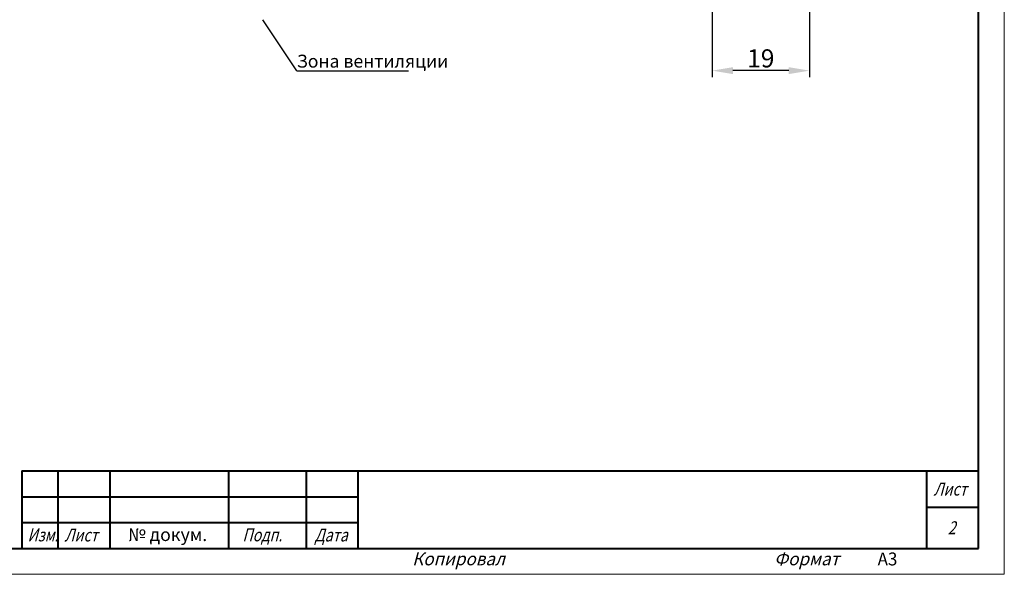
# Model space of a CAD drawing. Extents: x -252 to 593, y -442 to -145.
# Drawn here: x 402 to 593, y -442 to -334 of the extents above; entities that cross this region are included whole.
import ezdxf
from ezdxf.lldxf.tags import DXFTag

# ---------------------------------------------------------------- set-up
doc = ezdxf.new("R2010")
doc.units = 0
doc.header["$MEASUREMENT"] = 0
doc.linetypes.add('K5LT_BASIC', pattern=[0])
for name, color, linetype, lineweight in [('help', 4, 'New Line1', 25), ('РАЗМЕРЫ', 7, 'Continuous', 25), ('ФОРМАТ', 7, 'Continuous', 25)]:
    doc.layers.add(name, color=color, linetype=linetype, lineweight=lineweight)
doc.styles.add('GOST', font='Gost.shx', dxfattribs={"width": 0.8, "oblique": 15})
tags = doc.linetypes.add('New Line1', pattern=[0.8, 0.5, -0.3]).pattern_tags.tags
tags[6:7] = [DXFTag(74, 4), DXFTag(75, 0), DXFTag(340, '0'), DXFTag(46, 1.0), DXFTag(50, 0.0), DXFTag(44, 0.0), DXFTag(45, 0.0)]
tags[4:5] = [DXFTag(74, 4), DXFTag(75, 0), DXFTag(340, '0'), DXFTag(46, 1.0), DXFTag(50, 0.0), DXFTag(44, 0.0), DXFTag(45, 0.0)]
doc.dimstyles.get("Standard").update_dxf_attribs({"dimtxt": 3.5, "dimasz": 4, "dimexe": 1.25, "dimexo": 0.0625, "dimgap": 0.5, "dimtad": 1, "dimdec": 1, "dimrnd": 0.5, "dimtxsty": 'GOST', "dimcen": 0.09, "dimclrd": 256, "dimclre": 256, "dimclrt": 7, "dimadec": 0, "dimazin": 2, "dimtfac": 1, "dimtdec": 0, "dimtmove": 1, "dimatfit": 1, "dimfxl": 1, "dimtolj": 1, "dimtzin": 0, "dimlwd": -1, "dimlwe": -1, "dimarcsym": 0})

# ---------------------------------------------------------------- blocks, each defined once
blk = doc.blocks.new('*D48')
at = {"layer": 'Defpoints', "color": 0, "transparency": 16777216}
for p in [(536.03, -260.57), (554.83, -312), (536.03, -344.07)]:
    blk.add_point(p, dxfattribs=at)
at = {"layer": 'РАЗМЕРЫ', "transparency": 16777216}
for p, q in [((536.03, -260.63), (536.03, -345.32)), ((554.83, -312.06), (554.83, -345.32)), ((550.83, -344.07), (540.03, -344.07))]:
    blk.add_line(p, q, dxfattribs=at)
for points in [[(540.03, -343.4), (540.03, -344.74), (536.03, -344.07)], [(550.83, -344.74), (550.83, -343.4), (554.83, -344.07)]]:
    blk.add_solid(points, dxfattribs=at)
at = {"layer": 'РАЗМЕРЫ', "color": 7, "linetype": 'K5LT_BASIC', "ltscale": 100, "transparency": 16777216, "insert": (545.43, -341.69), "char_height": 3.5, "attachment_point": 5, "style": 'GOST'}
blk.add_mtext('\\A1;19', dxfattribs=at)

msp = doc.modelspace()

# ---------------------------------------------------------------- linework, layer by layer
at = {"layer": 'help', "linetype": 'ByBlock', "ltscale": 5}
msp.add_line((455.71, -344.11), (449.16, -334.2), dxfattribs=at)
at = {"layer": 'help', "linetype": 'ByBlock', "lineweight": -2, "ltscale": 2}
msp.add_line((455.71, -344.11), (477.32, -344.11), dxfattribs=at)
at = {"layer": 'ФОРМАТ', "lineweight": 0}
for p in [(592.52, -144.57), (172.52, -441.57)]:
    msp.add_line(p, (592.52, -441.57), dxfattribs=at)
at = {"layer": 'ФОРМАТ', "linetype": 'Continuous', "lineweight": 40}
for p, q in [((587.52, -436.57), (587.52, -149.57)), ((402.52, -421.57), (587.52, -421.57)), ((402.52, -421.57), (402.52, -436.57)), ((419.52, -421.57), (419.52, -436.57)), ((442.52, -421.57), (442.52, -436.57)), ((457.52, -421.57), (457.52, -436.57)), ((467.52, -421.57), (467.52, -436.57)), ((402.52, -426.57), (467.52, -426.57)), ((402.52, -431.57), (467.52, -431.57)), ((192.52, -436.57), (587.52, -436.57))]:
    msp.add_line(p, q, dxfattribs=at)
at = {"layer": 'ФОРМАТ', "lineweight": 40}
for p, q in [((409.52, -436.57), (409.52, -421.57)), ((577.52, -436.57), (577.52, -421.57)), ((577.52, -428.57), (587.52, -428.57))]:
    msp.add_line(p, q, dxfattribs=at)

# ---------------------------------------------------------------- texts
at = {"layer": 'help', "linetype": 'ByBlock', "ltscale": 100, "insert": (455.71, -340.98), "char_height": 2.5, "width": 32.4706, "attachment_point": 1, "style": 'GOST'}
msp.add_mtext('Зона вентиляции', dxfattribs=at)
at = {"layer": 'ФОРМАТ', "char_height": 2.5, "attachment_point": 1, "style": 'GOST'}
for s, insert in [('{\\Q15;\\W0.8;Лист}', (578.85, -423.82)), ('{\\Q15;\\W0.8;2}', (581.6, -431.31)), ('{\\Q15;\\W0.784;Изм.}', (403.63, -432.69)), ('{\\Q15;\\W0.8;Лист}', (410.78, -432.71)), ('№ докум.', (423.08, -432.63)), ('{\\Q15;\\W0.8;Подп.}', (445.19, -432.69)), ('{\\Q15;\\W0.8;Дата}', (459.14, -432.71)), ('{\\Q15;\\W0.965;Копировал}', (478.02, -437.33)), ('{\\Q15;\\W0.965;Формат}', (548.02, -437.33)), ('{\\W0.965;A3}', (568.02, -437.35))]:
    msp.add_mtext(s, dxfattribs=dict(at, insert=insert))

# ---------------------------------------------------------------- dimensions: what is measured, and where the dimension line sits
at = {"layer": 'РАЗМЕРЫ'}
dim = msp.add_linear_dim(base=(536.03, -344.07), p1=(554.83, -312), p2=(536.03, -260.57), dimstyle='Standard', override={"dimscale": 1, "dimgap": 0.625, "dimdec": 0, "dimlfac": 1, "dimtxsty": 'GOST', "dimsah": 1, "dimtmove": 0, "dimtolj": 1, "dimtzin": 8}, dxfattribs=at)
dim.commit()
dim.dimension.update_dxf_attribs({"geometry": '*D48', "text_midpoint": (545.43, -341.69)})

doc.saveas('drawing.dxf')
